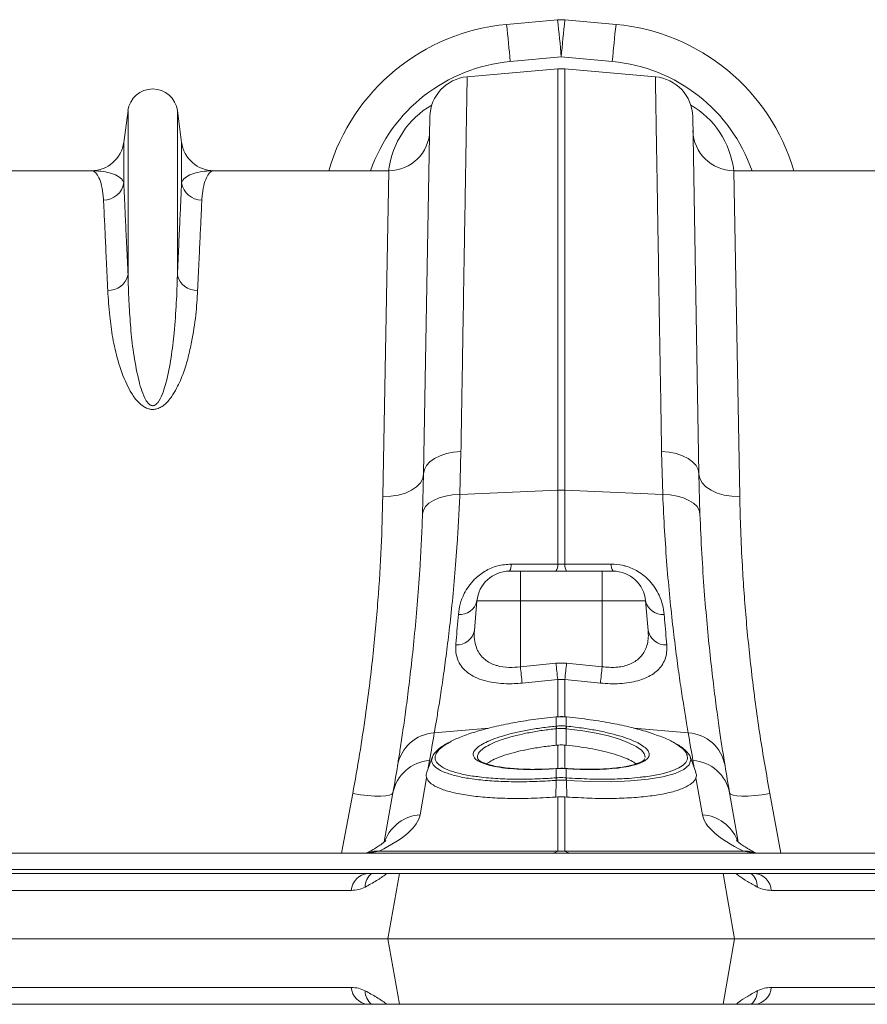
# Model space of a CAD drawing. Units: millimetres. Extents: x 0 to 26460, y 0 to 18711.
# Drawn here: x 6640 to 6847, y 14634 to 14875 of the extents above; entities that cross this region are included whole.
import ezdxf

# ---------------------------------------------------------------- set-up
doc = ezdxf.new("R2010")
doc.units = ezdxf.units.MM
doc.linetypes.add('SLD-Solid', pattern=[0])
doc.layers.add('ACO_DRAINAGE', color=7, linetype='SLD-Solid')

msp = doc.modelspace()

# ---------------------------------------------------------------- linework, layer by layer
at = {"layer": 'ACO_DRAINAGE', "linetype": 'SLD-Solid', "lineweight": 0}
for p, q in [((6771.6, 14875.32), (6759.1, 14874.18)), ((6785.91, 14874.18), (6773.4, 14875.32)), ((6760, 14865.1), (6772.5, 14866.23)), ((6772.5, 14866.23), (6785, 14865.1)), ((6749.47, 14861.38), (6771.63, 14863.32)), ((6771.63, 14863.32), (6771.63, 14760.24)), ((6773.37, 14760.24), (6773.37, 14863.32)), ((6795.53, 14861.38), (6773.37, 14863.32)), ((6666.46, 14853.1), (6665.43, 14845.34)), ((6666.46, 14853.1), (6666.46, 14812.83)), ((6678.55, 14853.1), (6678.55, 14812.83)), ((6679.58, 14845.34), (6678.55, 14853.1)), ((6740.35, 14851.6), (6738.82, 14764.21)), ((6806.18, 14764.21), (6804.66, 14851.6)), ((6665.43, 14845.34), (6665.43, 14835.42)), ((6679.58, 14845.34), (6679.58, 14835.42)), ((6657.49, 14838.4), (6614.72, 14838.4)), ((6730.29, 14838.4), (6687.51, 14838.4)), ((6730.29, 14838.4), (6728.82, 14758.63)), ((6816.18, 14758.63), (6814.72, 14838.4)), ((6857.49, 14838.4), (6814.72, 14838.4)), ((6741.48, 14767.96), (6742.85, 14768.64)), ((6742.85, 14768.64), (6744.42, 14769.16)), ((6744.42, 14769.16), (6746.14, 14769.51)), ((6746.14, 14769.51), (6747.95, 14769.67)), ((6747.67, 14759.16), (6747.95, 14769.67)), ((6797.06, 14769.67), (6797.33, 14759.16)), ((6798.87, 14769.51), (6797.06, 14769.67)), ((6800.59, 14769.16), (6798.87, 14769.51)), ((6802.16, 14768.64), (6800.59, 14769.16)), ((6803.53, 14767.96), (6802.16, 14768.64)), ((6739.01, 14765.24), (6739.53, 14766.23)), ((6739.53, 14766.23), (6740.36, 14767.15)), ((6740.36, 14767.15), (6741.48, 14767.96)), ((6804.64, 14767.15), (6803.53, 14767.96)), ((6805.48, 14766.23), (6804.64, 14767.15)), ((6806, 14765.24), (6805.48, 14766.23)), ((6738.82, 14764.21), (6738.55, 14754.39)), ((6738.61, 14763.1), (6738.82, 14764.21)), ((6738.82, 14764.21), (6739.01, 14765.24)), ((6806.18, 14764.21), (6806, 14765.24)), ((6806.45, 14754.39), (6806.18, 14764.21)), ((6806.39, 14763.1), (6806.18, 14764.21)), ((6737.1, 14761.06), (6738.03, 14762.03)), ((6738.03, 14762.03), (6738.61, 14763.1)), ((6806.97, 14762.03), (6806.39, 14763.1)), ((6807.9, 14761.06), (6806.97, 14762.03)), ((6730.76, 14758.72), (6732.62, 14759.02)), ((6732.62, 14759.02), (6734.35, 14759.52)), ((6734.35, 14759.52), (6735.86, 14760.21)), ((6735.86, 14760.21), (6737.1, 14761.06)), ((6742.6, 14758.32), (6744.17, 14758.76)), ((6744.17, 14758.76), (6745.88, 14759.05)), ((6745.88, 14759.05), (6747.67, 14759.16)), ((6747.67, 14759.16), (6771.63, 14760.24)), ((6771.63, 14760.24), (6771.63, 14742.11)), ((6773.37, 14742.11), (6773.37, 14760.24)), ((6797.33, 14759.16), (6773.37, 14760.24)), ((6799.13, 14759.05), (6797.33, 14759.16)), ((6800.84, 14758.76), (6799.13, 14759.05)), ((6802.4, 14758.32), (6800.84, 14758.76)), ((6809.15, 14760.21), (6807.9, 14761.06)), ((6810.66, 14759.52), (6809.15, 14760.21)), ((6812.38, 14759.02), (6810.66, 14759.52)), ((6814.24, 14758.72), (6812.38, 14759.02)), ((6728.82, 14758.63), (6730.76, 14758.72)), ((6739.28, 14756.21), (6740.12, 14757.02)), ((6740.12, 14757.02), (6741.24, 14757.73)), ((6741.24, 14757.73), (6742.6, 14758.32)), ((6803.76, 14757.73), (6802.4, 14758.32)), ((6804.88, 14757.02), (6803.76, 14757.73)), ((6805.72, 14756.21), (6804.88, 14757.02)), ((6816.18, 14758.63), (6814.24, 14758.72)), ((6738.55, 14754.39), (6738.75, 14755.32)), ((6738.75, 14755.32), (6739.28, 14756.21)), ((6806.25, 14755.32), (6805.72, 14756.21)), ((6806.45, 14754.39), (6806.25, 14755.32)), ((6773.37, 14742.11), (6771.63, 14742.11)), ((6762.5, 14740.4), (6759.83, 14740.4)), ((6762.5, 14740.4), (6762.5, 14733.1)), ((6782.5, 14740.4), (6762.5, 14740.4)), ((6785.17, 14740.4), (6782.5, 14740.4)), ((6782.5, 14740.4), (6782.5, 14740.26)), ((6782.5, 14740.26), (6782.5, 14739.85)), ((6782.5, 14739.85), (6782.5, 14739.19)), ((6782.5, 14739.19), (6782.5, 14738.3)), ((6782.5, 14738.3), (6782.5, 14737.2)), ((6782.5, 14737.2), (6782.5, 14735.94)), ((6782.5, 14735.94), (6782.5, 14734.55)), ((6751.23, 14725.9), (6751.86, 14733.1)), ((6751.86, 14733.1), (6762.5, 14733.1)), ((6762.5, 14716.99), (6762.5, 14733.1)), ((6762.5, 14733.1), (6782.5, 14733.1)), ((6782.5, 14734.55), (6782.5, 14733.1)), ((6782.5, 14716.99), (6782.5, 14733.1)), ((6782.5, 14733.1), (6793.14, 14733.1)), ((6793.77, 14725.9), (6793.14, 14733.1)), ((6771.2, 14717.88), (6762.5, 14716.99)), ((6773.81, 14717.88), (6771.2, 14717.88)), ((6782.5, 14716.99), (6773.81, 14717.88)), ((6762.94, 14713), (6771.63, 14713.91)), ((6771.63, 14713.91), (6773.37, 14713.91)), ((6771.63, 14713.91), (6771.63, 14704.68)), ((6773.37, 14713.91), (6782.07, 14713)), ((6773.37, 14704.63), (6773.37, 14713.91)), ((6771.28, 14704.75), (6771.22, 14704.75)), ((6771.22, 14704.75), (6771.22, 14704.75)), ((6771.22, 14704.75), (6771.22, 14704.72)), ((6771.28, 14704.72), (6771.22, 14704.72)), ((6771.28, 14704.75), (6771.28, 14704.75)), ((6771.28, 14704.75), (6771.28, 14704.72)), ((6771.28, 14704.72), (6771.28, 14702.47)), ((6773.72, 14704.72), (6773.73, 14704.75)), ((6773.78, 14704.72), (6773.72, 14704.72)), ((6773.72, 14702.47), (6773.72, 14704.72)), ((6773.79, 14704.75), (6773.73, 14704.75)), ((6773.73, 14704.75), (6773.73, 14704.75)), ((6773.78, 14704.72), (6773.79, 14704.75)), ((6773.79, 14704.75), (6773.79, 14704.75)), ((6741.43, 14700.85), (6754.81, 14701.98)), ((6771.2, 14702.47), (6771.28, 14702.47)), ((6771.37, 14701.85), (6771.28, 14701.84)), ((6771.28, 14701.84), (6771.28, 14697.79)), ((6773.72, 14701.84), (6773.64, 14701.85)), ((6773.72, 14702.47), (6773.81, 14702.47)), ((6773.72, 14701.84), (6773.73, 14697.79)), ((6777.75, 14701.33), (6773.72, 14701.84)), ((6773.72, 14701.84), (6773.72, 14701.84)), ((6773.72, 14701.84), (6773.72, 14701.84)), ((6781.06, 14700.74), (6777.75, 14701.33)), ((6803.58, 14700.85), (6790.25, 14701.98)), ((6784.03, 14700.06), (6781.06, 14700.74)), ((6786.75, 14699.26), (6784.03, 14700.06)), ((6788.99, 14698.42), (6786.75, 14699.26)), ((6771.63, 14697.83), (6771.28, 14697.79)), ((6771.63, 14697.83), (6771.63, 14692.12)), ((6773.73, 14697.79), (6773.37, 14697.83)), ((6773.37, 14692.13), (6773.37, 14697.83)), ((6790.83, 14697.5), (6788.99, 14698.42)), ((6792.1, 14696.59), (6790.83, 14697.5)), ((6792.79, 14695.77), (6792.1, 14696.59)), ((6740.96, 14695.01), (6739.58, 14691.22)), ((6739.96, 14692.27), (6740.28, 14694.04)), ((6752.11, 14694.5), (6752.13, 14694.43)), ((6793.03, 14694.99), (6792.79, 14695.77)), ((6792.91, 14694.44), (6792.92, 14694.5)), ((6792.99, 14694.84), (6793.03, 14694.99)), ((6804.22, 14694.21), (6803.8, 14693.01)), ((6804.02, 14694.86), (6804.22, 14694.21)), ((6805.42, 14691.22), (6804.04, 14695.01)), ((6804.73, 14694.04), (6805.04, 14692.27)), ((6771.18, 14692.1), (6770.55, 14692.06)), ((6771.16, 14692.07), (6771.17, 14692.1)), ((6771.28, 14692.07), (6771.16, 14692.07)), ((6771.17, 14692.1), (6771.18, 14692.1)), ((6771.3, 14692.11), (6771.18, 14692.1)), ((6771.28, 14692.07), (6771.29, 14692.1)), ((6771.28, 14692.07), (6771.28, 14689.83)), ((6771.29, 14692.1), (6771.3, 14692.11)), ((6773.83, 14692.1), (6773.71, 14692.11)), ((6773.71, 14692.11), (6773.71, 14692.1)), ((6773.71, 14692.1), (6773.72, 14692.07)), ((6773.72, 14689.83), (6773.72, 14692.07)), ((6773.85, 14692.07), (6773.72, 14692.07)), ((6773.83, 14692.1), (6773.83, 14692.1)), ((6773.83, 14692.1), (6773.85, 14692.07)), ((6802.47, 14691.88), (6800.35, 14690.92)), ((6803.8, 14693.01), (6802.47, 14691.88)), ((6737.94, 14680.77), (6739.54, 14689.85)), ((6771.27, 14689.2), (6771.13, 14685.13)), ((6771.26, 14689.82), (6771.28, 14689.83)), ((6773.72, 14689.83), (6773.74, 14689.82)), ((6773.74, 14689.2), (6773.87, 14685.13)), ((6779.64, 14688.9), (6773.74, 14689.2)), ((6773.74, 14689.2), (6773.74, 14689.2)), ((6773.74, 14689.2), (6773.74, 14689.2)), ((6784.81, 14688.87), (6779.64, 14688.9)), ((6789.48, 14689.07), (6784.81, 14688.87)), ((6793.78, 14689.49), (6789.48, 14689.07)), ((6797.37, 14690.1), (6793.78, 14689.49)), ((6800.35, 14690.92), (6797.37, 14690.1)), ((6805.47, 14689.85), (6807.07, 14680.77)), ((6721.45, 14685.96), (6718.75, 14671.4)), ((6723.33, 14685.67), (6721.45, 14685.96)), ((6725.15, 14685.47), (6723.33, 14685.67)), ((6726.82, 14685.35), (6725.15, 14685.47)), ((6728.3, 14685.33), (6726.82, 14685.35)), ((6729.53, 14685.39), (6728.3, 14685.33)), ((6731.3, 14686.11), (6729.19, 14674.13)), ((6730.46, 14685.55), (6729.53, 14685.39)), ((6731.06, 14685.79), (6730.46, 14685.55)), ((6731.3, 14686.11), (6731.06, 14685.79)), ((6771.13, 14685.13), (6771.63, 14685.17)), ((6771.63, 14685.17), (6771.63, 14671.9)), ((6773.37, 14671.9), (6773.37, 14685.17)), ((6773.37, 14685.17), (6773.87, 14685.13)), ((6815.82, 14674.13), (6813.7, 14686.11)), ((6813.95, 14685.79), (6813.7, 14686.11)), ((6814.55, 14685.55), (6813.95, 14685.79)), ((6815.47, 14685.39), (6814.55, 14685.55)), ((6816.7, 14685.33), (6815.47, 14685.39)), ((6818.18, 14685.35), (6816.7, 14685.33)), ((6819.86, 14685.47), (6818.18, 14685.35)), ((6821.67, 14685.67), (6819.86, 14685.47)), ((6823.55, 14685.96), (6821.67, 14685.67)), ((6826.26, 14671.4), (6823.55, 14685.96)), ((6472.5, 14671.4), (7471.5, 14671.4)), ((6725.13, 14671.4), (6727.93, 14671.9)), ((6771.63, 14671.9), (6727.93, 14671.9)), ((6817.07, 14671.9), (6773.37, 14671.9)), ((6817.07, 14671.9), (6819.87, 14671.4)), ((6472.5, 14667.4), (8472.5, 14667.4)), ((8472.5, 14666.4), (6472.5, 14666.4)), ((6732.9, 14666.4), (6730.08, 14650.4)), ((6812.1, 14666.4), (6814.93, 14650.4)), ((6721.12, 14662.27), (6623.88, 14662.27)), ((6921.12, 14662.27), (6823.88, 14662.27)), ((6614.93, 14650.4), (6730.08, 14650.4)), ((6732.9, 14634.4), (6730.08, 14650.4)), ((6814.93, 14650.4), (6730.08, 14650.4)), ((6812.1, 14634.4), (6814.93, 14650.4)), ((6814.93, 14650.4), (6930.08, 14650.4)), ((6721.12, 14638.53), (6623.88, 14638.53)), ((6921.12, 14638.53), (6823.88, 14638.53)), ((8472.5, 14634.4), (6472.5, 14634.4))]:
    msp.add_line(p, q, dxfattribs=at)
for centre, radius, start, end in [((6772.5, 14865.36), 10, 84.8246, 95.1754), ((6493.27, 14843.1), 280.19, 4.7349, 6.6025), ((7051.73, 14843.1), 280.19, 173.3975, 175.2651), ((6763.61, 14824.39), 50, 95.1754, 163.7276), ((6480.77, 14841.97), 280.19, 4.7349, 6.6025), ((7064.23, 14841.97), 280.19, 173.3975, 175.2651), ((6781.4, 14824.39), 50, 16.2724, 84.8246), ((6763.61, 14825.26), 40, 95.1754, 160.8243), ((6781.4, 14825.26), 40, 19.1757, 84.8246), ((6772.5, 14853.36), 10, 85, 95), ((6750.34, 14851.42), 10, 95, 179), ((6794.66, 14851.42), 10, 1, 85), ((6672.5, 14852.3), 6.1, 7.5666, 172.4334), ((6730.29, 14848.4), 10, 270, 359), ((6814.72, 14848.4), 10, 181, 270), ((6657.49, 14846.4), 8, 270, 352.4334), ((6687.51, 14846.4), 8, 187.5666, 270), ((6660.53, 14836.18), 4.96, 269.3454, 351.157), ((6684.48, 14836.18), 4.96, 188.843, 270.6546), ((6661.72, 14813.95), 4.86, 267.3448, 346.6808), ((6683.28, 14813.95), 4.86, 193.3192, 272.6552), ((6772.5, 14740.91), 19.35, 87.4187, 92.5813), ((6757.46, 14741.92), 2.82, 327.4102, 4.391), ((6768.89, 14741.9), 2.75, 327.0025, 4.3708), ((6776.12, 14741.9), 2.75, 175.6292, 212.9975), ((6787.55, 14741.92), 2.82, 175.609, 212.5898), ((6759.83, 14732.4), 8, 90, 175), ((6785.17, 14732.4), 8, 5, 90), ((6747.7, 14734.07), 4.27, 264.8235, 346.8509), ((6797.3, 14734.07), 4.27, 193.1491, 275.1765), ((6746.91, 14726.73), 4.4, 267.1278, 349.2268), ((6798.1, 14726.73), 4.4, 190.7732, 272.8722), ((7058.62, 14747.35), 288.93, 185.8527, 186.6466), ((6486.39, 14747.35), 288.93, 353.3534, 354.1473), ((7049.21, 14746.29), 288.2, 185.8365, 186.6341), ((6495.79, 14746.29), 288.21, 353.3659, 354.1636), ((6763.15, 14701.07), 8.17, 5.4363, 9.8566), ((6763.3, 14701.08), 8.1, 5.4387, 9.8956), ((6781.71, 14701.08), 8.1, 170.1044, 174.5613), ((6781.86, 14701.07), 8.17, 170.1434, 174.5637), ((6742.04, 14691.11), 9.75, 93.5836, 170.1354), ((6238.02, 14782.6), 510, 350, 350.7753), ((7306.98, 14782.6), 510, 189.2247, 190), ((6802.97, 14691.11), 9.75, 9.8646, 86.4164), ((6740.88, 14684.32), 9.75, 93.5423, 169.3703), ((6804.13, 14684.32), 9.75, 10.6297, 86.4577), ((6238.9, 14772.94), 500, 350, 350.7753), ((7306.11, 14772.94), 500, 189.2247, 190), ((6775.45, 14689.53), 4.2, 176.022, 184.5528), ((6775.58, 14689.54), 4.31, 176.2617, 184.5704), ((6769.42, 14689.54), 4.31, 355.4296, 3.7383), ((6769.55, 14689.53), 4.2, 355.4472, 3.978), ((6738.59, 14670.96), 9.84, 93.7921, 158.5176), ((6806.42, 14670.96), 9.84, 21.4613, 86.208), ((6727.45, 14664.94), 6.97, 86.0387, 112.2169), ((6770.26, 14673.53), 2.13, 271.7869, 310.145), ((6774.75, 14673.53), 2.13, 229.855, 268.2131), ((6817.55, 14664.94), 6.97, 67.7831, 93.9613), ((6725.53, 14662), 4.42, 95.1602, 176.5235), ((6728.64, 14663.18), 4.12, 128.5392, 181.0481), ((6816.37, 14663.18), 4.12, 358.9519, 51.4608), ((6819.47, 14662), 4.42, 3.4765, 84.8398), ((6725.53, 14638.8), 4.42, 183.4765, 264.8398), ((6819.47, 14638.8), 4.42, 275.1602, 356.5235), ((6728.64, 14637.62), 4.12, 178.9519, 231.4608), ((6816.37, 14637.62), 4.12, 308.5392, 1.0481)]:
    msp.add_arc(centre, radius, start, end, dxfattribs=at)
for centre, major_axis, ratio, start_param, end_param in [((6750.08, 14835.66), (0.3, 21.2), 0.943135, 0.497185, 1.454697), ((6794.92, 14835.66), (-0.3, 21.2), 0.943135, 4.828488, 5.786), ((6672.67, 14675.6), (65.31, 6.29), 0.247386, 5.696769, 6.214687), ((6872.33, 14675.6), (65.31, -6.29), 0.247386, 3.210091, 3.728009), ((6772.5, 14686.4), (0, 14.55), 0.687076, 3.054326, 3.228859)]:
    msp.add_ellipse(centre, major_axis=major_axis, ratio=ratio, start_param=start_param, end_param=end_param, dxfattribs=at)
for points, knots in [([(6747.95, 14769.67), (6747.99, 14772.4), (6748.08, 14777.86), (6748.22, 14786.12), (6748.36, 14794.47), (6748.5, 14802.79), (6748.63, 14810.71), (6748.75, 14818.21), (6748.87, 14825.23), (6748.98, 14831.63), (6749.07, 14837.39), (6749.16, 14842.52), (6749.23, 14847.12), (6749.3, 14851.12), (6749.36, 14854.52), (6749.4, 14857.14), (6749.43, 14859.08), (6749.46, 14860.4), (6749.47, 14861.23), (6749.47, 14861.33), (6749.47, 14861.38)], [0, 0, 0, 0, 0.048914, 0.09794, 0.155019, 0.212143, 0.269223, 0.327961, 0.386746, 0.445484, 0.502564, 0.559688, 0.616768, 0.675506, 0.734292, 0.793031, 0.844511, 0.895992, 0.947996, 1, 1, 1, 1]), ([(6795.53, 14861.38), (6795.53, 14861.34), (6795.53, 14861.25), (6795.55, 14860.47), (6795.57, 14859.11), (6795.6, 14857.04), (6795.65, 14854.31), (6795.71, 14850.9), (6795.77, 14846.82), (6795.85, 14842.14), (6795.94, 14836.9), (6796.04, 14831.15), (6796.14, 14824.78), (6796.26, 14817.79), (6796.38, 14810.19), (6796.51, 14802.41), (6796.64, 14794.54), (6796.78, 14786.63), (6796.91, 14778.37), (6797.01, 14772.57), (6797.06, 14769.67)], [0, 0, 0, 0, 0.048914, 0.09794, 0.155009, 0.212121, 0.26919, 0.327917, 0.386691, 0.445418, 0.502487, 0.559599, 0.616668, 0.675394, 0.734168, 0.792895, 0.844409, 0.895923, 0.947961, 1, 1, 1, 1]), ([(6657.49, 14838.4), (6657.5, 14838.4), (6657.79, 14838.4), (6658.37, 14838.16), (6659.19, 14837.12), (6659.89, 14835.35), (6660.32, 14833.29), (6660.43, 14831.74), (6660.47, 14831.22)], [0, 0, 0, 0, 0.00265, 0.220329, 0.438802, 0.662931, 0.887992, 1, 1, 1, 1]), ([(6665.43, 14835.42), (6665.33, 14835.65), (6665.05, 14836.35), (6663.9, 14837.22), (6662.04, 14837.92), (6659.84, 14838.31), (6658.29, 14838.4), (6657.51, 14838.4), (6657.49, 14838.4)], [0, 0, 0, 0, 0.114619, 0.339863, 0.565929, 0.781443, 0.997131, 1, 1, 1, 1]), ([(6687.51, 14838.4), (6687.5, 14838.4), (6686.72, 14838.4), (6685.16, 14838.31), (6682.97, 14837.92), (6681.11, 14837.22), (6679.96, 14836.35), (6679.68, 14835.65), (6679.58, 14835.42)], [0, 0, 0, 0, 0.0028689, 0.2184002, 0.434071, 0.6593994, 0.8853809, 1, 1, 1, 1]), ([(6684.54, 14831.22), (6684.57, 14831.74), (6684.68, 14833.29), (6685.11, 14835.35), (6685.81, 14837.11), (6686.63, 14838.16), (6687.21, 14838.4), (6687.51, 14838.4), (6687.51, 14838.4)], [0, 0, 0, 0, 0.112008, 0.336124, 0.561198, 0.778874, 0.99735, 1, 1, 1, 1]), ([(6666.46, 14812.83), (6666.35, 14815.19), (6666.14, 14819.94), (6665.86, 14825.99), (6665.62, 14831.31), (6665.49, 14834.05), (6665.43, 14835.42)], [0, 0, 0, 0, 0.246755, 0.494771, 0.746714, 1, 1, 1, 1]), ([(6679.58, 14835.42), (6679.52, 14834.08), (6679.39, 14831.4), (6679.15, 14826.17), (6678.87, 14820.09), (6678.66, 14815.25), (6678.55, 14812.83)], [0, 0, 0, 0, 0.246754, 0.49477, 0.746714, 1, 1, 1, 1]), ([(6660.47, 14831.22), (6660.53, 14829.91), (6660.66, 14827.29), (6660.9, 14822.16), (6661.17, 14816.21), (6661.39, 14811.47), (6661.5, 14809.09)], [0, 0, 0, 0, 0.246746, 0.494758, 0.746706, 1, 1, 1, 1]), ([(6683.51, 14809.09), (6683.61, 14811.41), (6683.82, 14816.05), (6684.1, 14821.98), (6684.34, 14827.19), (6684.47, 14829.88), (6684.54, 14831.22)], [0, 0, 0, 0, 0.246748, 0.494759, 0.746706, 1, 1, 1, 1]), ([(6678.55, 14812.83), (6678.48, 14810.6), (6678.35, 14806.14), (6677.83, 14799.32), (6677.09, 14792.73), (6676.15, 14787.8), (6675.07, 14784.2), (6674.36, 14782.48), (6673.6, 14781.45), (6673.19, 14781.11), (6672.87, 14780.95), (6672.66, 14780.9), (6672.39, 14780.89), (6672.16, 14780.94), (6671.78, 14781.12), (6671.16, 14781.69), (6670.37, 14783.08), (6669.6, 14785.1), (6668.66, 14788.85), (6667.72, 14793.88), (6667.08, 14799.99), (6666.69, 14806.14), (6666.51, 14810.33), (6666.46, 14812.6), (6666.46, 14812.83)], [0, 0, 0, 0, 0.115999, 0.231987, 0.322648, 0.413213, 0.444965, 0.476815, 0.486789, 0.493672, 0.49546, 0.49874, 0.500699, 0.504175, 0.506077, 0.514981, 0.53403, 0.567902, 0.60186, 0.694311, 0.786951, 0.879533, 0.987868, 1, 1, 1, 1]), ([(6661.5, 14809.09), (6661.63, 14807.04), (6661.88, 14803.36), (6662.66, 14797.53), (6663.86, 14791.93), (6665.54, 14787.31), (6667.28, 14783.86), (6668.69, 14781.94), (6670.17, 14780.66), (6671.4, 14780.11), (6672.38, 14779.95), (6673.38, 14780.04), (6674.37, 14780.43), (6675.38, 14781.11), (6676.3, 14782.01), (6677.37, 14783.39), (6678.73, 14785.72), (6680.12, 14788.98), (6681.24, 14792.78), (6682.28, 14797.54), (6683.14, 14803.12), (6683.39, 14807.1), (6683.51, 14809.09)], [0, 0, 0, 0, 0.114506, 0.204633, 0.294817, 0.38459, 0.419917, 0.455072, 0.47743, 0.489858, 0.498745, 0.507637, 0.52016, 0.532495, 0.549953, 0.567465, 0.600165, 0.65945, 0.718936, 0.778396, 0.889182, 1, 1, 1, 1]), ([(6741.43, 14700.85), (6741.59, 14701.79), (6741.92, 14703.69), (6742.57, 14707.63), (6743.3, 14712.37), (6744.09, 14717.94), (6744.89, 14724.19), (6745.67, 14731.13), (6746.41, 14738.8), (6746.98, 14746.22), (6747.4, 14753.04), (6747.58, 14757.12), (6747.67, 14759.16)], [0, 0, 0, 0, 0.105499, 0.211, 0.319608, 0.428217, 0.533693, 0.639171, 0.747647, 0.856123, 0.927947, 1, 1, 1, 1]), ([(6797.33, 14759.16), (6797.47, 14756.16), (6797.75, 14750.16), (6798.35, 14741.71), (6799.06, 14733.74), (6799.85, 14726.44), (6800.66, 14719.9), (6801.45, 14714.09), (6802.22, 14709.02), (6802.82, 14705.3), (6803.27, 14702.63), (6803.47, 14701.44), (6803.58, 14700.85)], [0, 0, 0, 0, 0.10637, 0.212742, 0.322209, 0.431677, 0.538071, 0.644465, 0.753978, 0.86349, 0.931644, 1, 1, 1, 1]), ([(6728.82, 14758.63), (6728.71, 14754.55), (6728.5, 14746.36), (6727.69, 14733.21), (6726.44, 14719.44), (6724.86, 14706.79), (6723.18, 14695.59), (6722.03, 14689.17), (6721.45, 14685.96)], [0, 0, 0, 0, 0.184269, 0.369806, 0.559399, 0.750419, 0.875008, 1, 1, 1, 1]), ([(6823.55, 14685.96), (6822.72, 14690.69), (6821.05, 14700.2), (6819.16, 14714.31), (6817.71, 14728.25), (6816.86, 14740.26), (6816.38, 14750.39), (6816.25, 14755.88), (6816.18, 14758.63)], [0, 0, 0, 0, 0.184267, 0.369844, 0.559559, 0.750701, 0.875156, 1, 1, 1, 1]), ([(6738.55, 14754.39), (6738.46, 14752.24), (6738.29, 14747.93), (6737.88, 14740.79), (6737.33, 14733.09), (6736.62, 14725.04), (6735.84, 14717.61), (6735.05, 14710.94), (6734.28, 14705.11), (6733.57, 14700.1), (6732.93, 14695.87), (6732.6, 14693.81), (6732.43, 14692.78)], [0, 0, 0, 0, 0.0714, 0.143031, 0.248306, 0.353583, 0.461854, 0.570126, 0.676086, 0.782045, 0.891023, 1, 1, 1, 1]), ([(6812.58, 14692.78), (6812.47, 14693.41), (6812.27, 14694.66), (6811.84, 14697.45), (6811.26, 14701.28), (6810.53, 14706.53), (6809.74, 14712.69), (6808.94, 14719.65), (6808.18, 14727.28), (6807.48, 14735.58), (6806.87, 14744.58), (6806.59, 14751.12), (6806.45, 14754.39)], [0, 0, 0, 0, 0.068534, 0.137265, 0.243912, 0.350561, 0.460282, 0.570004, 0.675961, 0.781918, 0.89096, 1, 1, 1, 1]), ([(6760.27, 14742.13), (6759.13, 14742.04), (6756.84, 14741.87), (6753.7, 14740.45), (6751.39, 14738.64), (6749.78, 14736.72), (6748.56, 14734.67), (6747.66, 14732.33), (6747.43, 14730.65), (6747.32, 14729.81)], [0, 0, 0, 0, 0.14683, 0.294545, 0.447566, 0.562711, 0.67803, 0.838896, 1, 1, 1, 1]), ([(6771.63, 14742.11), (6768.32, 14742.11), (6764.53, 14742.12), (6760.75, 14742.13), (6760.27, 14742.13)], [0, 0, 0, 0, 0.8740292, 1, 1, 1, 1]), ([(6784.74, 14742.13), (6781.43, 14742.12), (6777.64, 14742.12), (6773.85, 14742.11), (6773.37, 14742.11)], [0, 0, 0, 0, 0.874029, 1, 1, 1, 1]), ([(6797.69, 14729.81), (6797.59, 14730.58), (6797.39, 14732.12), (6796.6, 14734.31), (6795.52, 14736.28), (6794.29, 14737.88), (6792.85, 14739.25), (6790.98, 14740.59), (6789.1, 14741.42), (6786.88, 14742.01), (6785.67, 14742.08), (6784.74, 14742.13)], [0, 0, 0, 0, 0.147646, 0.295132, 0.408239, 0.5212, 0.611191, 0.701072, 0.843917, 0.879796, 1, 1, 1, 1]), ([(6747.32, 14729.81), (6747.13, 14727.63), (6746.92, 14725.06), (6746.72, 14722.69), (6746.69, 14722.33)], [0, 0, 0, 0, 0.846288, 1, 1, 1, 1]), ([(6798.32, 14722.33), (6798.14, 14724.37), (6797.94, 14726.79), (6797.72, 14729.41), (6797.69, 14729.81)], [0, 0, 0, 0, 0.8462886, 1, 1, 1, 1]), ([(6762.5, 14716.99), (6761.58, 14716.9), (6759.58, 14716.71), (6757.54, 14717.04), (6755.52, 14717.67), (6754.37, 14718.29), (6753.16, 14719.33), (6752.36, 14720.28), (6751.6, 14721.81), (6751.15, 14723.69), (6751.21, 14725.16), (6751.23, 14725.9)], [0, 0, 0, 0, 0.1284139, 0.2797403, 0.301455, 0.4695794, 0.5039209, 0.6080338, 0.7151295, 0.8556067, 1, 1, 1, 1]), ([(6793.77, 14725.9), (6793.8, 14725.33), (6793.85, 14724.2), (6793.61, 14722.59), (6792.98, 14720.74), (6791.61, 14718.89), (6789.12, 14717.42), (6785.96, 14716.7), (6783.65, 14716.89), (6782.5, 14716.99)], [0, 0, 0, 0, 0.111249, 0.21863, 0.327863, 0.512553, 0.679202, 0.840272, 1, 1, 1, 1]), ([(6746.69, 14722.33), (6746.68, 14721.56), (6746.66, 14720.01), (6747.37, 14718.06), (6748.51, 14716.46), (6749.99, 14715.2), (6751.91, 14714.18), (6754.13, 14713.44), (6756.55, 14713), (6759.45, 14712.76), (6761.64, 14712.91), (6762.94, 14713)], [0, 0, 0, 0, 0.1355983, 0.2710578, 0.3753033, 0.4794616, 0.5830117, 0.6864633, 0.7765898, 0.8666858, 1, 1, 1, 1]), ([(6782.07, 14713), (6782.88, 14712.93), (6784.49, 14712.8), (6786.88, 14712.86), (6789.15, 14713.1), (6791.25, 14713.55), (6793.11, 14714.2), (6794.75, 14715.05), (6796.11, 14716.1), (6797.21, 14717.37), (6797.96, 14718.86), (6798.37, 14720.53), (6798.33, 14721.73), (6798.32, 14722.33)], [0, 0, 0, 0, 0.083173, 0.166341, 0.250102, 0.333891, 0.41902, 0.504196, 0.595851, 0.687562, 0.79145, 0.895397, 1, 1, 1, 1]), ([(6771.22, 14704.72), (6769.34, 14704.52), (6765.76, 14704.14), (6760.66, 14703.31), (6756.07, 14702.36), (6751.89, 14701.25), (6748.38, 14700.05), (6746.13, 14699.13), (6745.32, 14698.62), (6745.2, 14698.54)], [0, 0, 0, 0, 0.175819, 0.333504, 0.495708, 0.653, 0.814827, 0.972271, 1, 1, 1, 1]), ([(6773.73, 14704.75), (6773.61, 14704.76), (6772.79, 14704.85), (6771.97, 14704.8), (6771.28, 14704.75)], [0, 0, 0, 0, 0.1495741, 1, 1, 1, 1]), ([(6773.72, 14704.72), (6773.62, 14704.73), (6773.21, 14704.77), (6772.47, 14704.79), (6771.76, 14704.77), (6771.35, 14704.73), (6771.28, 14704.72)], [0, 0, 0, 0, 0.129337, 0.500012, 0.911882, 1, 1, 1, 1]), ([(6800.01, 14698.44), (6799.96, 14698.48), (6799.25, 14698.95), (6797.14, 14699.84), (6793.73, 14701.07), (6789.61, 14702.2), (6784.9, 14703.21), (6779.56, 14704.1), (6775.73, 14704.51), (6773.78, 14704.72)], [0, 0, 0, 0, 0.012544, 0.168758, 0.329542, 0.485823, 0.646644, 0.820211, 1, 1, 1, 1]), ([(6771.28, 14701.84), (6771.28, 14701.84), (6770.73, 14701.78), (6769.04, 14701.59), (6766.22, 14701.19), (6763.02, 14700.57), (6760.06, 14699.84), (6757.49, 14699.04), (6755.32, 14698.15), (6753.66, 14697.24), (6752.52, 14696.3), (6752.06, 14695.55), (6751.94, 14694.95), (6752.05, 14694.66), (6752.11, 14694.5)], [0, 0, 0, 0, 0.000002, 0.050953, 0.155046, 0.262173, 0.366118, 0.473098, 0.576752, 0.683417, 0.786755, 0.893069, 0.940289, 1, 1, 1, 1]), ([(6754.42, 14698.68), (6754.48, 14698.71), (6755.11, 14699.04), (6756.8, 14699.65), (6759.47, 14700.47), (6762.56, 14701.19), (6765.91, 14701.81), (6768.84, 14702.22), (6770.62, 14702.41), (6771.2, 14702.47)], [0, 0, 0, 0, 0.016757, 0.195948, 0.375348, 0.554751, 0.73413, 0.913514, 1, 1, 1, 1]), ([(6771.28, 14702.47), (6771.46, 14702.49), (6771.87, 14702.52), (6772.62, 14702.54), (6773.26, 14702.52), (6773.66, 14702.48), (6773.72, 14702.47)], [0, 0, 0, 0, 0.223773, 0.500038, 0.924446, 1, 1, 1, 1]), ([(6773.64, 14701.85), (6773.58, 14701.86), (6773.2, 14701.89), (6772.61, 14701.91), (6771.91, 14701.9), (6771.54, 14701.86), (6771.37, 14701.85)], [0, 0, 0, 0, 0.075561, 0.499961, 0.776214, 1, 1, 1, 1]), ([(6773.81, 14702.47), (6775.22, 14702.31), (6777.83, 14702.02), (6781.44, 14701.39), (6784.61, 14700.7), (6787.43, 14699.91), (6789.87, 14699.05), (6791.07, 14698.45), (6791.67, 14698.14)], [0, 0, 0, 0, 0.190891, 0.352744, 0.514594, 0.676311, 0.838027, 1, 1, 1, 1]), ([(6745.2, 14698.54), (6744.56, 14698.17), (6743.16, 14697.37), (6741.97, 14696.11), (6741.53, 14694.95), (6741.78, 14693.84), (6742.7, 14692.8), (6744.56, 14691.77), (6747.28, 14690.91), (6749.91, 14690.34), (6751.83, 14690.13), (6752.37, 14690.07)], [0, 0, 0, 0, 0.105032, 0.228171, 0.354879, 0.442888, 0.567526, 0.695825, 0.820932, 0.949697, 1, 1, 1, 1]), ([(6771.16, 14692.07), (6769.65, 14691.98), (6766.93, 14691.83), (6763.23, 14691.87), (6760.08, 14692.04), (6757.28, 14692.37), (6754.92, 14692.84), (6753.06, 14693.44), (6751.79, 14694.12), (6751.09, 14694.85), (6750.91, 14695.48), (6751.04, 14696.17), (6751.56, 14696.92), (6752.68, 14697.83), (6753.86, 14698.41), (6754.42, 14698.68)], [0, 0, 0, 0, 0.101722, 0.18294, 0.264158, 0.345145, 0.426133, 0.506878, 0.587623, 0.658647, 0.72967, 0.765955, 0.84644, 0.926924, 1, 1, 1, 1]), ([(6744.91, 14698.44), (6744.58, 14698.27), (6743.71, 14697.8), (6742.6, 14697.02), (6741.66, 14696.11), (6741.12, 14695.41), (6740.99, 14695), (6740.96, 14694.91)], [0, 0, 0, 0, 0.1646648, 0.4376896, 0.7123691, 0.9407418, 1, 1, 1, 1]), ([(6771.28, 14697.79), (6770.15, 14697.67), (6767.86, 14697.42), (6764.64, 14696.87), (6761.7, 14696.24), (6759.15, 14695.53), (6756.97, 14694.76), (6755.28, 14693.99), (6754.56, 14693.46), (6754.23, 14693.22)], [0, 0, 0, 0, 0.149925, 0.304757, 0.446255, 0.591924, 0.732252, 0.876699, 1, 1, 1, 1]), ([(6771.63, 14697.83), (6771.84, 14697.85), (6772.42, 14697.89), (6773, 14697.85), (6773.37, 14697.83)], [0, 0, 0, 0, 0.358387, 1, 1, 1, 1]), ([(6790.77, 14693.21), (6790.7, 14693.28), (6790.33, 14693.63), (6789.18, 14694.25), (6787.32, 14695.04), (6785.03, 14695.78), (6782.38, 14696.46), (6779.56, 14697.02), (6776.65, 14697.48), (6774.71, 14697.69), (6773.73, 14697.79)], [0, 0, 0, 0, 0.035381, 0.178877, 0.317845, 0.460832, 0.600045, 0.743246, 0.870149, 1, 1, 1, 1]), ([(6791.67, 14698.14), (6792.17, 14697.83), (6793.11, 14697.25), (6793.85, 14696.4), (6794.11, 14695.66), (6793.95, 14694.92), (6793.32, 14694.19), (6792.04, 14693.47), (6790.18, 14692.87), (6787.84, 14692.39), (6785.04, 14692.05), (6781.9, 14691.87), (6778.49, 14691.84), (6775.76, 14691.94), (6774.2, 14692.04), (6773.85, 14692.07)], [0, 0, 0, 0, 0.084611, 0.159188, 0.233766, 0.292761, 0.377944, 0.463128, 0.548483, 0.633839, 0.719162, 0.804484, 0.889809, 0.975134, 1, 1, 1, 1]), ([(6791.84, 14689.97), (6792.28, 14690.01), (6794.14, 14690.18), (6796.81, 14690.7), (6799.73, 14691.5), (6801.82, 14692.47), (6803.11, 14693.59), (6803.5, 14694.75), (6803.12, 14695.97), (6802.07, 14697.19), (6800.69, 14698.03), (6800.01, 14698.44)], [0, 0, 0, 0, 0.039467, 0.165385, 0.287241, 0.412594, 0.534455, 0.659853, 0.763963, 0.885108, 1, 1, 1, 1]), ([(6804.06, 14694.87), (6804.05, 14694.92), (6803.95, 14695.28), (6803.51, 14695.9), (6802.71, 14696.76), (6801.65, 14697.57), (6800.73, 14698.1), (6800.3, 14698.34)], [0, 0, 0, 0, 0.039202, 0.255054, 0.499188, 0.768261, 1, 1, 1, 1]), ([(6771.27, 14689.2), (6771.27, 14689.2), (6770.59, 14689.15), (6768.16, 14688.99), (6763.98, 14688.84), (6758.96, 14688.86), (6754.29, 14689.12), (6750.17, 14689.59), (6746.64, 14690.27), (6743.88, 14691.13), (6741.91, 14692.16), (6740.98, 14693.21), (6740.67, 14694.12), (6740.91, 14694.64), (6741.01, 14694.86)], [0, 0, 0, 0, 0.000001, 0.039432, 0.142282, 0.248082, 0.350945, 0.456756, 0.559867, 0.665971, 0.768803, 0.874639, 0.947304, 1, 1, 1, 1]), ([(6770.55, 14692.06), (6770.21, 14692.04), (6769.1, 14691.97), (6767.19, 14691.91), (6764.86, 14691.89), (6762.57, 14691.96), (6760.38, 14692.11), (6758.35, 14692.33), (6756.54, 14692.62), (6754.98, 14692.97), (6753.74, 14693.36), (6752.84, 14693.77), (6752.31, 14694.14), (6752.14, 14694.37), (6752.13, 14694.42), (6752.12, 14694.43)], [0, 0, 0, 0, 0.0346125, 0.1154906, 0.2006072, 0.2878064, 0.3767858, 0.4668935, 0.5571212, 0.646126, 0.7327982, 0.8160983, 0.8952073, 0.9704696, 1, 1, 1, 1]), ([(6792.89, 14694.44), (6792.89, 14694.44), (6792.89, 14694.4), (6792.79, 14694.25), (6792.42, 14693.93), (6791.74, 14693.56), (6790.76, 14693.19), (6789.48, 14692.83), (6787.9, 14692.51), (6786.05, 14692.25), (6783.98, 14692.05), (6781.72, 14691.93), (6779.33, 14691.89), (6776.86, 14691.93), (6775.01, 14692.02), (6774, 14692.08), (6773.82, 14692.09)], [0, 0, 0, 0, 0.006986, 0.078387, 0.148142, 0.221642, 0.297732, 0.378114, 0.46202, 0.548412, 0.636201, 0.72428, 0.811565, 0.897559, 0.982382, 1, 1, 1, 1]), ([(6773.72, 14692.07), (6773.6, 14692.08), (6773.19, 14692.11), (6772.37, 14692.13), (6771.69, 14692.1), (6771.28, 14692.07)], [0, 0, 0, 0, 0.156226, 0.50007, 1, 1, 1, 1]), ([(6773.71, 14692.1), (6773.59, 14692.11), (6772.86, 14692.17), (6772.05, 14692.16), (6771.37, 14692.11), (6771.3, 14692.1)], [0, 0, 0, 0, 0.147466, 0.910781, 1, 1, 1, 1]), ([(6739.62, 14691.2), (6739.57, 14691.11), (6739.38, 14690.7), (6739.42, 14690.26), (6739.52, 14689.91), (6739.54, 14689.85)], [0, 0, 0, 0, 0.20843, 0.858684, 1, 1, 1, 1]), ([(6739.54, 14689.85), (6739.62, 14689.66), (6739.88, 14689.04), (6740.97, 14688.07), (6743.15, 14687), (6746.18, 14686.12), (6749.94, 14685.44), (6754.36, 14684.98), (6759.43, 14684.75), (6765.08, 14684.76), (6769.11, 14685.01), (6771.13, 14685.13)], [0, 0, 0, 0, 0.050682, 0.166423, 0.282166, 0.398169, 0.514173, 0.630461, 0.746748, 0.873375, 1, 1, 1, 1]), ([(6752.37, 14690.07), (6753.14, 14689.97), (6755.23, 14689.7), (6759.2, 14689.5), (6764.11, 14689.46), (6768.19, 14689.61), (6770.61, 14689.78), (6771.26, 14689.82)], [0, 0, 0, 0, 0.1478812, 0.4026595, 0.6502834, 0.9050664, 1, 1, 1, 1]), ([(6771.29, 14689.2), (6771.28, 14689.2), (6771.27, 14689.2), (6771.27, 14689.2), (6771.27, 14689.2)], [0, 0, 0, 0, 0.9971206, 1, 1, 1, 1]), ([(6771.28, 14689.83), (6771.41, 14689.83), (6771.82, 14689.86), (6772.5, 14689.88), (6773.19, 14689.86), (6773.59, 14689.83), (6773.72, 14689.83)], [0, 0, 0, 0, 0.161147, 0.5, 0.839568, 1, 1, 1, 1]), ([(6773.72, 14689.2), (6773.59, 14689.21), (6773.18, 14689.23), (6772.5, 14689.25), (6771.82, 14689.23), (6771.42, 14689.21), (6771.29, 14689.2)], [0, 0, 0, 0, 0.16039, 0.5, 0.838895, 1, 1, 1, 1]), ([(6773.74, 14689.2), (6773.74, 14689.2), (6773.73, 14689.2), (6773.72, 14689.2), (6773.72, 14689.2)], [0, 0, 0, 0, 0.0028794, 1, 1, 1, 1]), ([(6773.74, 14689.82), (6775.68, 14689.71), (6779.32, 14689.48), (6784.48, 14689.47), (6788.66, 14689.62), (6790.94, 14689.87), (6791.84, 14689.97)], [0, 0, 0, 0, 0.294587, 0.555514, 0.823984, 1, 1, 1, 1]), ([(6773.87, 14685.13), (6775.73, 14685.02), (6779.44, 14684.79), (6784.8, 14684.74), (6789.81, 14684.92), (6794.33, 14685.34), (6798.23, 14685.99), (6801.41, 14686.84), (6803.73, 14687.88), (6805.03, 14688.91), (6805.35, 14689.59), (6805.47, 14689.85)], [0, 0, 0, 0, 0.116356, 0.232713, 0.349066, 0.465419, 0.581854, 0.698288, 0.814605, 0.93092, 1, 1, 1, 1]), ([(6805.47, 14689.85), (6805.55, 14690.16), (6805.66, 14690.6), (6805.44, 14691.07), (6805.37, 14691.2)], [0, 0, 0, 0, 0.711507, 1, 1, 1, 1]), ([(6773.37, 14685.17), (6773.14, 14685.19), (6772.67, 14685.22), (6772.09, 14685.21), (6771.74, 14685.18), (6771.63, 14685.17)], [0, 0, 0, 0, 0.401709, 0.803419, 1, 1, 1, 1]), ([(6729.58, 14674.5), (6729.59, 14674.5), (6729.61, 14674.53), (6729.44, 14674.35), (6729.04, 14673.99), (6728.36, 14673.46), (6727.38, 14672.82), (6726.2, 14672.12), (6725.22, 14671.63), (6724.76, 14671.4)], [0, 0, 0, 0, 0.05045, 0.198012, 0.350733, 0.5103, 0.677304, 0.851579, 1, 1, 1, 1]), ([(6820.23, 14671.4), (6820.01, 14671.51), (6819.21, 14671.91), (6818.06, 14672.55), (6816.9, 14673.29), (6816.07, 14673.89), (6815.59, 14674.31), (6815.39, 14674.53), (6815.42, 14674.5), (6815.43, 14674.49)], [0, 0, 0, 0, 0.0713083, 0.258544, 0.4408064, 0.6164698, 0.7848738, 0.9460122, 1, 1, 1, 1]), ([(6729.74, 14666.4), (6729.68, 14666.34), (6729.01, 14665.76), (6727.33, 14664.65), (6725.46, 14663.62), (6724.52, 14663.1)], [0, 0, 0, 0, 0.051997, 0.524187, 1, 1, 1, 1]), ([(6820.48, 14663.1), (6819.66, 14663.55), (6818, 14664.46), (6816.29, 14665.57), (6815.51, 14666.21), (6815.29, 14666.4)], [0, 0, 0, 0, 0.415203, 0.832867, 1, 1, 1, 1]), ([(6724.52, 14663.1), (6723.98, 14662.86), (6722.9, 14662.37), (6721.72, 14662.3), (6721.12, 14662.27)], [0, 0, 0, 0, 0.495127, 1, 1, 1, 1]), ([(6823.88, 14662.27), (6823.3, 14662.3), (6822.12, 14662.37), (6821.03, 14662.86), (6820.48, 14663.1)], [0, 0, 0, 0, 0.4951561, 1, 1, 1, 1]), ([(6724.52, 14637.69), (6723.98, 14637.94), (6722.9, 14638.42), (6721.72, 14638.49), (6721.12, 14638.53)], [0, 0, 0, 0, 0.495127, 1, 1, 1, 1]), ([(6823.88, 14638.53), (6823.3, 14638.5), (6822.12, 14638.43), (6821.03, 14637.94), (6820.48, 14637.69)], [0, 0, 0, 0, 0.4951561, 1, 1, 1, 1]), ([(6729.74, 14634.4), (6729.68, 14634.46), (6729.01, 14635.04), (6727.33, 14636.14), (6725.46, 14637.18), (6724.52, 14637.69)], [0, 0, 0, 0, 0.051997, 0.524187, 1, 1, 1, 1]), ([(6820.48, 14637.69), (6819.66, 14637.24), (6818, 14636.33), (6816.29, 14635.23), (6815.51, 14634.58), (6815.29, 14634.4)], [0, 0, 0, 0, 0.415203, 0.832867, 1, 1, 1, 1])]:
    msp.add_open_spline(points, degree=3, knots=knots, dxfattribs=at)

doc.saveas('drawing.dxf')
